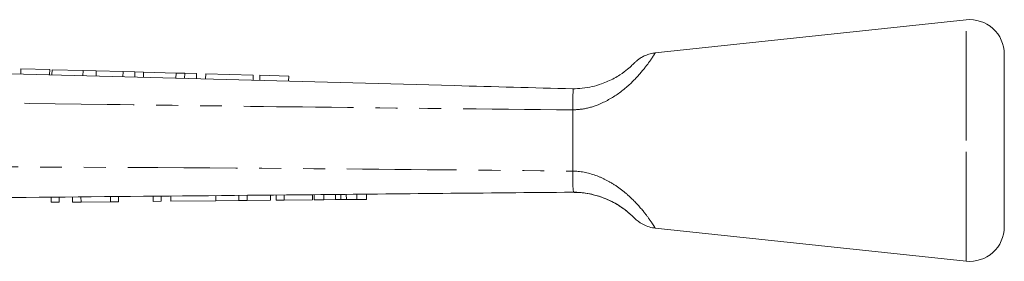
# Model space of a CAD drawing. Units: millimetres. Extents: x 169 to 302, y 90 to 275.
# Drawn here: x 245 to 302, y 261 to 275 of the extents above; entities that cross this region are included whole.
import ezdxf

# ---------------------------------------------------------------- set-up
doc = ezdxf.new("R2010")
doc.units = ezdxf.units.MM
doc.linetypes.add('PHANTOM', pattern=[12.7, 6.35, -1.27, 1.27, -1.27, 1.27, -1.27])

msp = doc.modelspace()

# ---------------------------------------------------------------- linework, layer by layer
at = {"color": 7, "linetype": 'Continuous', "lineweight": 15}
for p, q in [((299.58, 275.373), (281.568, 273.455)), ((301.792, 268.373), (301.792, 273.384)), ((244.831, 272.529), (244.823, 272.229)), ((246.497, 272.484), (244.831, 272.529)), ((246.497, 272.484), (246.489, 272.185)), ((246.632, 272.481), (246.624, 272.181)), ((248.426, 272.433), (246.632, 272.481)), ((248.426, 272.433), (248.418, 272.133)), ((249.186, 272.412), (248.426, 272.433)), ((249.186, 272.412), (249.178, 272.113)), ((250.75, 272.371), (249.186, 272.412)), ((250.75, 272.371), (250.741, 272.071)), ((251.431, 272.352), (250.75, 272.371)), ((251.431, 272.352), (251.423, 272.052)), ((251.933, 272.339), (251.431, 272.352)), ((251.933, 272.339), (251.925, 272.039)), ((253.813, 272.288), (251.933, 272.339)), ((253.813, 272.288), (253.805, 271.989)), ((254.315, 272.275), (253.813, 272.288)), ((254.315, 272.275), (254.307, 271.975)), ((254.998, 272.257), (254.315, 272.275)), ((254.998, 272.257), (254.99, 271.957)), ((255.532, 272.242), (255.524, 271.943)), ((258.288, 272.169), (255.532, 272.242)), ((258.288, 272.169), (258.28, 271.869)), ((258.672, 272.158), (258.664, 271.858)), ((260.338, 272.114), (258.672, 272.158)), ((260.338, 272.114), (260.33, 271.814)), ((276.792, 270.148), (276.792, 270.152)), ((276.792, 266.598), (276.792, 270.148)), ((301.792, 263.362), (301.792, 268.373)), ((276.792, 266.596), (276.792, 266.598)), ((260.074, 264.914), (260.072, 265.214)), ((261.715, 264.93), (261.712, 265.23)), ((261.818, 264.931), (261.815, 265.231)), ((262.371, 264.936), (262.368, 265.236)), ((263.049, 264.942), (263.046, 265.242)), ((263.36, 264.945), (263.357, 265.245)), ((263.678, 264.948), (263.675, 265.248)), ((264.291, 264.954), (264.288, 265.254)), ((264.843, 264.959), (264.841, 265.259)), ((246.588, 264.786), (246.585, 265.086)), ((246.588, 264.786), (247.049, 264.791)), ((247.049, 264.791), (247.046, 265.091)), ((247.819, 264.798), (247.816, 265.098)), ((247.819, 264.798), (248.309, 264.803)), ((248.309, 264.803), (248.306, 265.103)), ((248.309, 264.803), (250.024, 264.819)), ((250.024, 264.819), (250.021, 265.119)), ((250.024, 264.819), (250.485, 264.823)), ((250.485, 264.823), (250.482, 265.123)), ((252.485, 264.842), (252.482, 265.142)), ((252.485, 264.842), (252.946, 264.847)), ((252.946, 264.847), (252.944, 265.147)), ((253.511, 264.852), (253.508, 265.152)), ((253.511, 264.852), (256.126, 264.877)), ((256.126, 264.877), (256.123, 265.177)), ((256.126, 264.877), (257.448, 264.889)), ((257.448, 264.889), (257.445, 265.189)), ((257.448, 264.889), (257.932, 264.894)), ((257.932, 264.894), (257.929, 265.194)), ((257.932, 264.894), (259.285, 264.907)), ((259.285, 264.907), (259.282, 265.207)), ((259.613, 264.91), (259.61, 265.21)), ((259.613, 264.91), (260.074, 264.914)), ((260.074, 264.914), (261.715, 264.93)), ((261.818, 264.931), (262.371, 264.936)), ((262.371, 264.936), (263.049, 264.942)), ((263.678, 264.948), (264.291, 264.954)), ((264.291, 264.954), (264.843, 264.959)), ((281.568, 263.29), (299.58, 261.373))]:
    msp.add_line(p, q, dxfattribs=at)
at = {"color": 8, "linetype": 'PHANTOM', "lineweight": 0}
for p, q in [((299.58, 268.373), (299.58, 275.373)), ((299.58, 261.373), (299.58, 268.373))]:
    msp.add_line(p, q, dxfattribs=at)
at = {"color": 7, "linetype": 'Continuous', "lineweight": 15}
for centre, start, end in [((299.792, 273.384), 0, 96.0762), ((299.792, 263.362), 263.9238, 0)]:
    msp.add_arc(centre, 2, start, end, dxfattribs=at)
at = {"color": 8, "linetype": 'PHANTOM', "lineweight": 0}
for points, knots in [([(281.569, 273.448), (281.57, 273.451), (281.597, 273.492), (281.52, 273.37), (281.351, 273.111), (281.045, 272.671), (280.421, 271.919), (279.488, 271.075), (278.41, 270.465), (277.481, 270.192), (276.981, 270.16), (276.792, 270.148)], [0, 0, 0, 0, 0.009048, 0.140053, 0.20195, 0.338828, 0.489942, 0.657625, 0.8201, 0.932056, 1, 1, 1, 1]), ([(276.792, 270.152), (271.824, 270.201), (262.835, 270.29), (245.804, 270.516), (232.837, 270.712), (223.892, 270.857), (222.987, 270.872)], [0, 0, 0, 0, 0.277025, 0.501215, 0.949581, 1, 1, 1, 1]), ([(225.616, 266.901), (229.637, 266.89), (241.7, 266.857), (258.76, 266.779), (271.796, 266.647), (276.792, 266.596)], [0, 0, 0, 0, 0.2356897, 0.7070879, 1, 1, 1, 1]), ([(276.792, 266.598), (276.868, 266.595), (277.402, 266.574), (278.155, 266.373), (278.998, 265.951), (279.62, 265.531), (280.313, 264.929), (280.897, 264.266), (281.307, 263.704), (281.535, 263.353), (281.557, 263.316), (281.569, 263.298)], [0, 0, 0, 0, 0.027494, 0.192096, 0.271245, 0.367416, 0.467191, 0.625964, 0.751209, 0.877719, 1, 1, 1, 1])]:
    msp.add_open_spline(points, degree=3, knots=knots, dxfattribs=at)
at = {"color": 7, "linetype": 'Continuous', "lineweight": 15}
for points, knots in [([(281.568, 273.451), (281.55, 273.451), (281.425, 273.446), (281.21, 273.388), (280.946, 273.289), (280.733, 273.173), (280.574, 273.062), (280.464, 272.97), (280.402, 272.912), (280.373, 272.883), (280.364, 272.875), (280.36, 272.87), (280.356, 272.866), (280.353, 272.863), (280.35, 272.86), (280.344, 272.854), (280.308, 272.819), (280.3, 272.81)], [0, 0, 0, 0, 0.02791, 0.189175, 0.332119, 0.45459, 0.553578, 0.625904, 0.669769, 0.682279, 0.688688, 0.694367, 0.702996, 0.717296, 0.756923, 0.941398, 1, 1, 1, 1]), ([(222.941, 272.815), (238.605, 272.396), (256.554, 271.915), (274.506, 271.434), (276.793, 271.373)], [0, 0, 0, 0, 0.8726265, 1, 1, 1, 1]), ([(276.792, 271.373), (276.977, 271.379), (277.541, 271.398), (278.239, 271.565), (278.972, 271.858), (279.524, 272.166), (279.988, 272.519), (280.192, 272.706), (280.287, 272.797), (280.298, 272.808), (280.3, 272.81)], [0, 0, 0, 0, 0.118236, 0.360955, 0.444803, 0.623239, 0.778023, 0.920059, 0.985517, 1, 1, 1, 1]), ([(280.318, 272.829), (280.318, 272.828), (280.318, 272.827), (280.302, 272.813), (280.299, 272.809)], [0, 0, 0, 0, 0.761889, 1, 1, 1, 1]), ([(276.793, 271.373), (276.802, 271.367), (276.831, 271.351), (276.808, 271.161), (276.8, 270.746), (276.794, 270.35), (276.792, 270.152)], [0, 0, 0, 0, 0.137769, 0.425592, 0.712787, 1, 1, 1, 1]), ([(276.792, 266.596), (276.792, 266.474), (276.794, 266.151), (276.806, 265.755), (276.809, 265.471), (276.845, 265.38), (276.803, 265.374), (276.794, 265.373)], [0, 0, 0, 0, 0.173767, 0.461636, 0.699981, 0.938703, 1, 1, 1, 1]), ([(276.794, 265.373), (276.794, 265.373), (271.77, 265.33), (258.704, 265.197), (241.617, 265.04), (229.554, 264.925), (225.533, 264.886)], [0, 0, 0, 0, 0.000051, 0.29396, 0.764654, 1, 1, 1, 1]), ([(280.273, 263.961), (280.238, 263.995), (280.158, 264.073), (279.873, 264.32), (279.336, 264.703), (278.588, 265.067), (277.807, 265.284), (277.235, 265.365), (276.897, 265.371), (276.792, 265.373)], [0, 0, 0, 0, 0.1058783, 0.2384349, 0.4060576, 0.6250892, 0.7779331, 0.9310559, 1, 1, 1, 1]), ([(276.867, 265.362), (277.028, 265.359), (277.404, 265.353), (277.975, 265.242), (278.544, 265.068), (279.033, 264.851), (279.438, 264.623), (279.769, 264.395), (280.028, 264.188), (280.2, 264.032), (280.253, 263.98), (280.273, 263.961)], [0, 0, 0, 0, 0.106758, 0.250676, 0.380996, 0.498821, 0.607716, 0.711077, 0.814033, 0.931726, 1, 1, 1, 1]), ([(263.049, 264.942), (263.107, 264.943), (263.211, 264.944), (263.315, 264.945), (263.36, 264.945)], [0, 0, 0, 0, 0.56, 1, 1, 1, 1]), ([(263.36, 264.945), (263.419, 264.946), (263.525, 264.947), (263.631, 264.948), (263.678, 264.948)], [0, 0, 0, 0, 0.560001, 1, 1, 1, 1]), ([(280.18, 264.048), (280.201, 264.029), (280.281, 263.957), (280.328, 263.908), (280.355, 263.88), (280.348, 263.887), (280.361, 263.874), (280.37, 263.865), (280.405, 263.831), (280.473, 263.767), (280.591, 263.671), (280.779, 263.543), (281.054, 263.409), (281.335, 263.313), (281.515, 263.305), (281.569, 263.302)], [0, 0, 0, 0, 0.070881, 0.273711, 0.384406, 0.437604, 0.445337, 0.451697, 0.460296, 0.505958, 0.564307, 0.645215, 0.781152, 0.934849, 1, 1, 1, 1])]:
    msp.add_open_spline(points, degree=3, knots=knots, dxfattribs=at)

doc.saveas('drawing.dxf')
